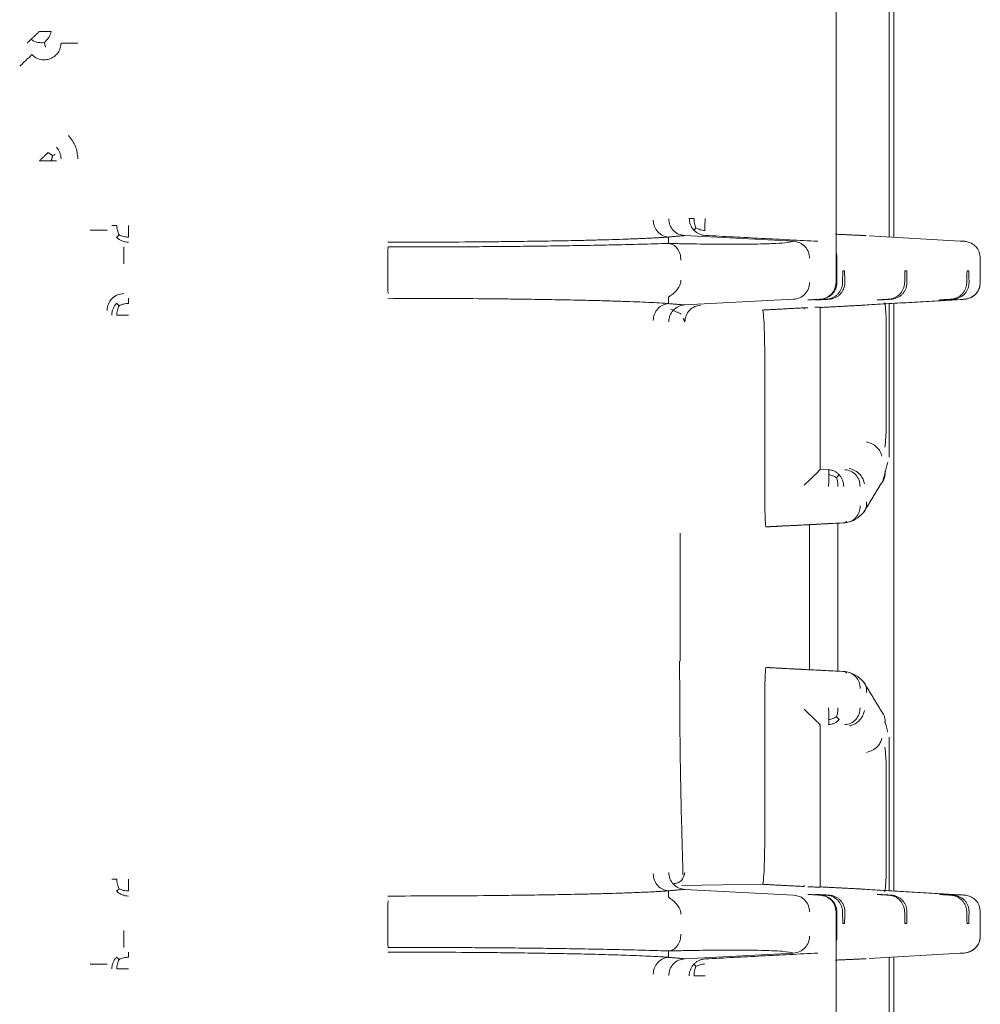
# Model space of a CAD drawing. Units: inches. Extents: x -33 to 74, y -50 to 68.
# Drawn here: x 44 to 46, y -25 to -23 of the extents above; entities that cross this region are included whole.
import ezdxf

# ---------------------------------------------------------------- set-up
doc = ezdxf.new("R2010")
doc.units = ezdxf.units.IN
doc.header["$MEASUREMENT"] = 0

msp = doc.modelspace()

# ---------------------------------------------------------------- linework, layer by layer
at = {"color": 7, "linetype": 'Continuous', "lineweight": 15}
for p, q in [((45.8453, -22.713), (45.8453, -23.3141)), ((45.9395, -23.2333), (45.9395, -22.7939)), ((45.9483, -23.2338), (45.9483, -22.7933)), ((45.5762, -23.2309), (45.7698, -23.2411)), ((45.904, -23.2312), (46.066, -23.2406)), ((45.847, -23.3141), (45.847, -23.271)), ((45.8605, -23.2934), (45.8573, -23.2934)), ((45.9709, -23.2934), (45.9678, -23.2934)), ((46.0813, -23.2934), (46.0782, -23.2934)), ((45.7697, -23.3441), (45.5762, -23.3542)), ((45.8083, -23.3452), (45.8114, -23.3452)), ((45.9187, -23.3452), (45.9219, -23.3452)), ((45.9395, -23.6247), (45.9395, -23.3519)), ((45.9483, -24.3958), (45.9483, -23.3514)), ((46.0292, -23.3452), (46.0323, -23.3452)), ((45.7187, -23.4629), (45.7187, -23.6987)), ((45.817, -23.6463), (45.817, -23.4592)), ((45.832, -23.647), (45.817, -23.6462)), ((45.7983, -24.0025), (45.7983, -23.7447)), ((45.8483, -24.0051), (45.8483, -23.742)), ((45.568, -23.7598), (45.568, -23.9873)), ((45.7207, -23.7486), (45.7239, -23.7486)), ((45.7207, -23.9986), (45.7239, -23.9986)), ((45.7187, -24.2843), (45.7187, -24.0484)), ((45.817, -24.1009), (45.817, -24.2879)), ((45.9395, -24.1224), (45.9395, -24.3953)), ((45.7147, -24.3837), (45.5711, -24.3858)), ((45.5762, -24.3929), (45.7697, -24.4031)), ((45.8114, -24.402), (45.8083, -24.402)), ((45.9219, -24.402), (45.9187, -24.402)), ((46.0323, -24.402), (46.0292, -24.402)), ((45.8453, -24.433), (45.8453, -25.0341)), ((45.847, -24.4761), (45.847, -24.433)), ((45.8573, -24.4537), (45.8605, -24.4537)), ((45.9678, -24.4537), (45.9709, -24.4537)), ((46.0782, -24.4537), (46.0813, -24.4537)), ((45.7698, -24.5061), (45.5762, -24.5162)), ((46.066, -24.5065), (45.904, -24.5159)), ((45.9395, -24.5139), (45.9395, -24.9533)), ((45.9483, -24.9538), (45.9483, -24.5133))]:
    msp.add_line(p, q, dxfattribs=at)
msp.add_arc((44.4374, -23.0945), 0.03, 0.017, 43.5358, dxfattribs=at)
for points, knots in [([(44.4139, -22.8823), (44.415, -22.8813), (44.4171, -22.8793), (44.4209, -22.8757), (44.4249, -22.8718), (44.4277, -22.8692), (44.4291, -22.8679)], [0, 0, 0, 0, 0.249981, 0.500005, 0.750015, 1, 1, 1, 1]), ([(44.45, -22.8679), (44.4486, -22.8679), (44.4457, -22.8679), (44.4405, -22.8679), (44.4349, -22.8679), (44.431, -22.8679), (44.4291, -22.8679)], [0, 0, 0, 0, 0.25, 0.499999, 0.749998, 1, 1, 1, 1]), ([(44.45, -22.8679), (44.4495, -22.8697), (44.4485, -22.8735), (44.4457, -22.879), (44.4419, -22.884), (44.4388, -22.8867), (44.4373, -22.888)], [0, 0, 0, 0, 0.240772, 0.484959, 0.740549, 1, 1, 1, 1]), ([(44.4074, -22.8885), (44.4075, -22.8884), (44.4077, -22.8882), (44.4091, -22.8869), (44.4111, -22.885), (44.413, -22.8832), (44.4139, -22.8823)], [0, 0, 0, 0, 0.249998, 0.5, 0.750003, 1, 1, 1, 1]), ([(44.4373, -22.888), (44.4353, -22.8881), (44.4313, -22.8883), (44.4251, -22.8874), (44.4191, -22.8854), (44.4157, -22.8833), (44.4139, -22.8823)], [0, 0, 0, 0, 0.249817, 0.499884, 0.749863, 1, 1, 1, 1]), ([(44.4674, -22.8886), (44.4671, -22.8916), (44.4666, -22.8975), (44.4625, -22.9056), (44.4565, -22.9123), (44.4487, -22.9168), (44.4399, -22.9189), (44.4309, -22.9183), (44.4224, -22.9152), (44.4179, -22.9112), (44.4157, -22.9093)], [0, 0, 0, 0, 0.124999, 0.2499952, 0.3749912, 0.4999961, 0.6249942, 0.749993, 0.8749922, 1, 1, 1, 1]), ([(44.4373, -22.888), (44.438, -22.89), (44.4391, -22.8931), (44.44, -22.8952), (44.4401, -22.8955), (44.4402, -22.8956)], [0, 0, 0, 0, 0.49926, 0.749626, 1, 1, 1, 1]), ([(44.4974, -22.8886), (44.4935, -22.8886), (44.4858, -22.8886), (44.476, -22.8886), (44.469, -22.8886), (44.4679, -22.8886), (44.4674, -22.8886)], [0, 0, 0, 0, 0.250002, 0.500002, 0.749999, 1, 1, 1, 1]), ([(44.3939, -22.9299), (44.3967, -22.9273), (44.4023, -22.9219), (44.4094, -22.9152), (44.4145, -22.9104), (44.4153, -22.9096), (44.4157, -22.9093)], [0, 0, 0, 0, 0.249996, 0.499994, 0.749997, 1, 1, 1, 1]), ([(44.4809, -23.0532), (44.4855, -23.0593), (44.4949, -23.0715), (44.4965, -23.0868), (44.4974, -23.0945)], [0, 0, 0, 0, 0.499992, 1, 1, 1, 1]), ([(44.4291, -23.0978), (44.4305, -23.0965), (44.4333, -23.0938), (44.4373, -23.09), (44.4411, -23.0864), (44.4432, -23.0844), (44.4443, -23.0834)], [0, 0, 0, 0, 0.250016, 0.500015, 0.75, 1, 1, 1, 1]), ([(44.4291, -23.0978), (44.431, -23.0978), (44.4349, -23.0978), (44.4405, -23.0978), (44.4457, -23.0978), (44.4486, -23.0978), (44.45, -23.0978)], [0, 0, 0, 0, 0.250002, 0.500001, 0.75, 1, 1, 1, 1]), ([(44.45, -23.0978), (44.4513, -23.0978), (44.454, -23.0978), (44.4567, -23.0978), (44.4586, -23.0978), (44.4589, -23.0978), (44.4591, -23.0978)], [0, 0, 0, 0, 0.249996, 0.499997, 0.75, 1, 1, 1, 1]), ([(44.4569, -23.0867), (44.4567, -23.0868), (44.4561, -23.0871), (44.4537, -23.088), (44.4525, -23.0885)], [0, 0, 0, 0, 0.499042, 1, 1, 1, 1]), ([(45.5477, -23.2334), (45.5441, -23.2328), (45.5369, -23.2316), (45.5278, -23.2247), (45.5217, -23.2148), (45.5207, -23.2072), (45.5202, -23.2035)], [0, 0, 0, 0, 0.246904, 0.498155, 0.750493, 1, 1, 1, 1]), ([(45.5762, -23.2309), (45.5725, -23.2303), (45.565, -23.229), (45.5556, -23.2221), (45.5492, -23.2123), (45.5483, -23.2048), (45.5478, -23.201)], [0, 0, 0, 0, 0.248272, 0.499999, 0.751707, 1, 1, 1, 1]), ([(45.5843, -23.2007), (45.5844, -23.2026), (45.5846, -23.2064), (45.5863, -23.2118), (45.5888, -23.217), (45.5913, -23.2199), (45.5925, -23.2213)], [0, 0, 0, 0, 0.250021, 0.500117, 0.750237, 1, 1, 1, 1]), ([(45.5843, -23.2007), (45.5844, -23.2007), (45.5848, -23.2007), (45.5866, -23.2007), (45.5893, -23.2007), (45.5917, -23.2007), (45.5929, -23.2007)], [0, 0, 0, 0, 0.25, 0.5, 0.75, 1, 1, 1, 1]), ([(45.5929, -23.2007), (45.593, -23.2036), (45.5932, -23.2095), (45.5953, -23.2147), (45.5963, -23.2172)], [0, 0, 0, 0, 0.4939984, 1, 1, 1, 1]), ([(45.6127, -23.2007), (45.6126, -23.2026), (45.6124, -23.2065), (45.6122, -23.2122), (45.6121, -23.2174), (45.612, -23.2203), (45.612, -23.2218)], [0, 0, 0, 0, 0.249994, 0.50001, 0.75001, 1, 1, 1, 1]), ([(44.5493, -23.221), (44.5487, -23.221), (44.5477, -23.221), (44.5407, -23.221), (44.5309, -23.221), (44.5231, -23.221), (44.5193, -23.221)], [0, 0, 0, 0, 0.250001, 0.5, 0.750001, 1, 1, 1, 1]), ([(44.5576, -23.2127), (44.5577, -23.2127), (44.558, -23.2127), (44.5599, -23.2127), (44.5627, -23.2127), (44.5653, -23.2127), (44.5666, -23.2127)], [0, 0, 0, 0, 0.2499993, 0.4999997, 0.7500001, 1, 1, 1, 1]), ([(44.5666, -23.2127), (44.5668, -23.2158), (44.5671, -23.2219), (44.5694, -23.2271), (44.5706, -23.2297)], [0, 0, 0, 0, 0.494153, 1, 1, 1, 1]), ([(44.5875, -23.2127), (44.5875, -23.2147), (44.5875, -23.2185), (44.5875, -23.2241), (44.5875, -23.2293), (44.5875, -23.2322), (44.5875, -23.2337)], [0, 0, 0, 0, 0.25004, 0.499997, 0.749996, 1, 1, 1, 1]), ([(45.5963, -23.2172), (45.5952, -23.2184), (45.593, -23.2206), (45.5927, -23.2211), (45.5925, -23.2213)], [0, 0, 0, 0, 0.500329, 1, 1, 1, 1]), ([(45.5925, -23.2213), (45.5939, -23.2227), (45.5968, -23.2253), (45.6018, -23.2281), (45.6072, -23.2301), (45.6108, -23.2304), (45.6127, -23.2306)], [0, 0, 0, 0, 0.257771, 0.513452, 0.758834, 1, 1, 1, 1]), ([(45.612, -23.2218), (45.6092, -23.2215), (45.6035, -23.2208), (45.5987, -23.2184), (45.5963, -23.2172)], [0, 0, 0, 0, 0.496083, 1, 1, 1, 1]), ([(44.5663, -23.2339), (44.5666, -23.2337), (44.567, -23.2333), (44.5694, -23.2309), (44.5706, -23.2297)], [0, 0, 0, 0, 0.49464, 1, 1, 1, 1]), ([(44.5875, -23.2427), (44.5856, -23.2426), (44.5817, -23.2424), (44.576, -23.2406), (44.5707, -23.2379), (44.5678, -23.2353), (44.5663, -23.2339)], [0, 0, 0, 0, 0.249999, 0.499992, 0.750022, 1, 1, 1, 1]), ([(44.5706, -23.2297), (44.5732, -23.2309), (44.5784, -23.2332), (44.5845, -23.2335), (44.5875, -23.2337)], [0, 0, 0, 0, 0.500367, 1, 1, 1, 1]), ([(45.0483, -23.2427), (45.0757, -23.2427), (45.1334, -23.2426), (45.2024, -23.2422), (45.2551, -23.2416), (45.296, -23.2411), (45.3403, -23.2405), (45.3813, -23.2397), (45.4148, -23.2389), (45.4417, -23.2382), (45.468, -23.2374), (45.4941, -23.2364), (45.5139, -23.2355), (45.5273, -23.2348), (45.5353, -23.2343), (45.5434, -23.2339), (45.5464, -23.2335), (45.5477, -23.2334)], [0, 0, 0, 0, 0.125302, 0.263781, 0.323316, 0.383, 0.470324, 0.557366, 0.616301, 0.674871, 0.733385, 0.803668, 0.880191, 0.912898, 0.939763, 0.973629, 1, 1, 1, 1]), ([(44.5793, -23.281), (44.5793, -23.2771), (44.5793, -23.2694), (44.5793, -23.2595), (44.5793, -23.2527), (44.5793, -23.2516), (44.5793, -23.251)], [0, 0, 0, 0, 0.250581, 0.502998, 0.753655, 1, 1, 1, 1]), ([(45.0491, -23.251), (45.049, -23.2516), (45.0488, -23.2527), (45.0485, -23.2596), (45.0484, -23.2695), (45.0483, -23.2772), (45.0483, -23.281)], [0, 0, 0, 0, 0.248234, 0.499972, 0.751741, 1, 1, 1, 1]), ([(45.5474, -23.2448), (45.5311, -23.2453), (45.5018, -23.2462), (45.4581, -23.2472), (45.4163, -23.2481), (45.3736, -23.2488), (45.3279, -23.2495), (45.2839, -23.25), (45.2399, -23.2504), (45.1859, -23.2508), (45.1218, -23.251), (45.0731, -23.251), (45.0491, -23.251)], [0, 0, 0, 0, 0.129135, 0.231134, 0.307173, 0.408362, 0.500141, 0.580992, 0.661133, 0.744914, 0.874482, 1, 1, 1, 1]), ([(45.7698, -23.2411), (45.7669, -23.2419), (45.7611, -23.2434), (45.7394, -23.245), (45.7028, -23.2462), (45.6533, -23.2465), (45.601, -23.2459), (45.5723, -23.2454), (45.5585, -23.2451), (45.5528, -23.245), (45.5491, -23.2449), (45.5474, -23.2448)], [0, 0, 0, 0, 0.16669, 0.333887, 0.500048, 0.750037, 0.889753, 0.954299, 0.978714, 0.990106, 1, 1, 1, 1]), ([(45.5474, -23.2448), (45.5503, -23.2454), (45.5561, -23.2466), (45.5635, -23.2534), (45.5686, -23.2633), (45.5692, -23.271), (45.5695, -23.2748)], [0, 0, 0, 0, 0.249264, 0.501415, 0.752767, 1, 1, 1, 1]), ([(45.7698, -23.2411), (45.7735, -23.2418), (45.7811, -23.2431), (45.7905, -23.25), (45.7969, -23.2598), (45.7978, -23.2673), (45.7982, -23.271)], [0, 0, 0, 0, 0.251396, 0.504782, 0.753003, 1, 1, 1, 1]), ([(46.072, -23.241), (46.072, -23.241), (46.0716, -23.2409), (46.0686, -23.2408), (46.066, -23.2406)], [0, 0, 0, 0, 0.117706, 1, 1, 1, 1]), ([(46.1018, -23.271), (46.1013, -23.2672), (46.1005, -23.2596), (46.0943, -23.2503), (46.0865, -23.2445), (46.0797, -23.242), (46.0755, -23.2412), (46.0731, -23.241), (46.0723, -23.241), (46.072, -23.241)], [0, 0, 0, 0, 0.231917, 0.4513, 0.651196, 0.81976, 0.891555, 0.957607, 1, 1, 1, 1]), ([(45.847, -23.271), (45.8469, -23.2692), (45.8468, -23.2659), (45.8457, -23.2629), (45.8453, -23.2615)], [0, 0, 0, 0, 0.560868, 1, 1, 1, 1]), ([(45.0483, -23.3041), (45.0483, -23.308), (45.0484, -23.3158), (45.0485, -23.3257), (45.0488, -23.3325), (45.049, -23.3336), (45.0491, -23.3341)], [0, 0, 0, 0, 0.251152, 0.5043, 0.752104, 1, 1, 1, 1]), ([(45.5695, -23.3103), (45.5694, -23.3123), (45.569, -23.3162), (45.567, -23.3204), (45.5635, -23.3262), (45.5599, -23.3305), (45.5559, -23.334), (45.5534, -23.3362), (45.5504, -23.3383), (45.5479, -23.3399), (45.5476, -23.3402), (45.5474, -23.3403)], [0, 0, 0, 0, 0.121284, 0.245847, 0.295216, 0.548106, 0.598156, 0.660256, 0.782113, 0.892267, 1, 1, 1, 1]), ([(45.7982, -23.3141), (45.7978, -23.3179), (45.7969, -23.3255), (45.7904, -23.3352), (45.781, -23.3422), (45.7735, -23.3435), (45.7697, -23.3441)], [0, 0, 0, 0, 0.249377, 0.500002, 0.750628, 1, 1, 1, 1]), ([(45.8453, -23.3141), (45.8449, -23.3179), (45.844, -23.3255), (45.8375, -23.3352), (45.8282, -23.3422), (45.8207, -23.3435), (45.8169, -23.3441)], [0, 0, 0, 0, 0.249367, 0.499985, 0.750613, 1, 1, 1, 1]), ([(45.8176, -23.3441), (45.8212, -23.3435), (45.8284, -23.3425), (45.8365, -23.3371), (45.8418, -23.3311), (45.8448, -23.3258), (45.8466, -23.32), (45.8469, -23.3161), (45.847, -23.3141)], [0, 0, 0, 0, 0.250562, 0.501544, 0.633677, 0.762511, 0.881607, 1, 1, 1, 1]), ([(45.8285, -23.3441), (45.8305, -23.3439), (45.8342, -23.3434), (45.8396, -23.3414), (45.8444, -23.3385), (45.8486, -23.3349), (45.852, -23.3305), (45.8547, -23.3255), (45.8565, -23.3199), (45.8568, -23.3161), (45.8569, -23.3141)], [0, 0, 0, 0, 0.135408, 0.263165, 0.384308, 0.500018, 0.616961, 0.738512, 0.865862, 1, 1, 1, 1]), ([(45.8609, -23.3141), (45.8608, -23.3161), (45.8607, -23.3199), (45.859, -23.3255), (45.8565, -23.3305), (45.853, -23.3349), (45.8489, -23.3385), (45.844, -23.3414), (45.8384, -23.3434), (45.8345, -23.3439), (45.8325, -23.3441)], [0, 0, 0, 0, 0.135259, 0.262966, 0.384141, 0.500045, 0.616798, 0.738296, 0.865692, 1, 1, 1, 1]), ([(45.9389, -23.3441), (45.9409, -23.3439), (45.9446, -23.3434), (45.95, -23.3414), (45.9548, -23.3385), (45.959, -23.3349), (45.9624, -23.3305), (45.9651, -23.3255), (45.9669, -23.3199), (45.9672, -23.3161), (45.9673, -23.3141)], [0, 0, 0, 0, 0.135406, 0.263165, 0.384308, 0.500017, 0.61696, 0.738511, 0.865862, 1, 1, 1, 1]), ([(45.9713, -23.3141), (45.9713, -23.3161), (45.9711, -23.3199), (45.9695, -23.3255), (45.9669, -23.3305), (45.9635, -23.3349), (45.9593, -23.3385), (45.9544, -23.3414), (45.9488, -23.3434), (45.9449, -23.3439), (45.9429, -23.3441)], [0, 0, 0, 0, 0.13526, 0.262967, 0.384141, 0.500045, 0.616798, 0.738297, 0.865691, 1, 1, 1, 1]), ([(46.0494, -23.3441), (46.0513, -23.3439), (46.0551, -23.3434), (46.0605, -23.3414), (46.0653, -23.3385), (46.0694, -23.3349), (46.0729, -23.3305), (46.0755, -23.3255), (46.0773, -23.3199), (46.0776, -23.3161), (46.0778, -23.3141)], [0, 0, 0, 0, 0.135408, 0.263165, 0.384308, 0.500018, 0.61696, 0.738511, 0.865862, 1, 1, 1, 1]), ([(46.0818, -23.3141), (46.0817, -23.3161), (46.0816, -23.3199), (46.0799, -23.3255), (46.0773, -23.3305), (46.0739, -23.3349), (46.0697, -23.3385), (46.0648, -23.3414), (46.0593, -23.3434), (46.0554, -23.3439), (46.0534, -23.3441)], [0, 0, 0, 0, 0.135381, 0.263148, 0.384284, 0.50004, 0.61679, 0.738288, 0.865686, 1, 1, 1, 1]), ([(46.0661, -23.3445), (46.0673, -23.3445), (46.069, -23.3444), (46.0755, -23.3439), (46.0819, -23.3424), (46.089, -23.3389), (46.0958, -23.3328), (46.1008, -23.3242), (46.1014, -23.3175), (46.1018, -23.3141)], [0, 0, 0, 0, 0.206786, 0.302829, 0.412826, 0.54213, 0.686347, 0.840155, 1, 1, 1, 1]), ([(46.0733, -23.3441), (46.077, -23.3435), (46.0846, -23.3422), (46.0939, -23.3352), (46.1004, -23.3255), (46.1012, -23.3179), (46.1017, -23.3141)], [0, 0, 0, 0, 0.25, 0.499989, 0.750004, 1, 1, 1, 1]), ([(44.5793, -23.3341), (44.5753, -23.3346), (44.5675, -23.3355), (44.5576, -23.3424), (44.5506, -23.3523), (44.5497, -23.3602), (44.5493, -23.3641)], [0, 0, 0, 0, 0.249993, 0.499991, 0.749985, 1, 1, 1, 1]), ([(44.5875, -23.3424), (44.5875, -23.3426), (44.5875, -23.3429), (44.5875, -23.3448), (44.5875, -23.3476), (44.5875, -23.3502), (44.5875, -23.3515)], [0, 0, 0, 0, 0.249999, 0.500005, 0.750023, 1, 1, 1, 1]), ([(45.0483, -23.3424), (45.0752, -23.3425), (45.1297, -23.3425), (45.1964, -23.3429), (45.2482, -23.3434), (45.2899, -23.3439), (45.334, -23.3446), (45.3764, -23.3454), (45.4131, -23.3462), (45.4448, -23.3471), (45.481, -23.3482), (45.5124, -23.3495), (45.5324, -23.3507), (45.5437, -23.3513), (45.5464, -23.3516), (45.5477, -23.3518)], [0, 0, 0, 0, 0.122688, 0.249483, 0.311954, 0.374609, 0.459053, 0.543224, 0.612633, 0.68165, 0.750787, 0.875397, 0.945202, 0.973265, 1, 1, 1, 1]), ([(46.0733, -23.3441), (46.0732, -23.3441), (46.073, -23.3441), (46.0683, -23.3444), (46.066, -23.3446)], [0, 0, 0, 0, 0.499996, 1, 1, 1, 1]), ([(44.5576, -23.3724), (44.5577, -23.3705), (44.5579, -23.3665), (44.5597, -23.3609), (44.5624, -23.3556), (44.565, -23.3527), (44.5663, -23.3512)], [0, 0, 0, 0, 0.250026, 0.500021, 0.74999, 1, 1, 1, 1]), ([(44.5663, -23.3512), (44.5666, -23.3514), (44.567, -23.3519), (44.5694, -23.3543), (44.5706, -23.3555)], [0, 0, 0, 0, 0.49464, 1, 1, 1, 1]), ([(44.5706, -23.3555), (44.5694, -23.3581), (44.5671, -23.3633), (44.5668, -23.3694), (44.5666, -23.3724)], [0, 0, 0, 0, 0.5003593, 1, 1, 1, 1]), ([(44.5875, -23.3515), (44.5845, -23.3517), (44.5784, -23.352), (44.5732, -23.3543), (44.5706, -23.3555)], [0, 0, 0, 0, 0.4941547, 1, 1, 1, 1]), ([(45.5202, -23.3817), (45.5207, -23.3779), (45.5217, -23.3703), (45.5278, -23.3605), (45.5369, -23.3535), (45.5441, -23.3524), (45.5477, -23.3518)], [0, 0, 0, 0, 0.249508, 0.501827, 0.753095, 1, 1, 1, 1]), ([(45.5478, -23.3841), (45.5483, -23.3804), (45.5492, -23.3728), (45.5556, -23.363), (45.565, -23.3561), (45.5725, -23.3548), (45.5762, -23.3542)], [0, 0, 0, 0, 0.248295, 0.500005, 0.75172, 1, 1, 1, 1]), ([(45.6048, -23.3545), (45.6011, -23.3551), (45.5936, -23.3564), (45.5842, -23.3633), (45.5778, -23.3731), (45.5769, -23.3807), (45.5764, -23.3844)], [0, 0, 0, 0, 0.248315, 0.500044, 0.751731, 1, 1, 1, 1]), ([(45.817, -23.3581), (45.817, -23.3646), (45.817, -23.3777), (45.817, -23.4027), (45.817, -23.4302), (45.817, -23.4496), (45.817, -23.4592)], [0, 0, 0, 0, 0.249753, 0.499767, 0.750308, 1, 1, 1, 1]), ([(45.904, -23.3539), (45.8992, -23.3542), (45.8894, -23.3548), (45.8907, -23.3548), (45.8913, -23.3548)], [0, 0, 0, 0, 0.500048, 1, 1, 1, 1]), ([(45.9321, -23.3498), (45.9327, -23.3553), (45.9341, -23.3662), (45.9343, -23.378), (45.9343, -23.3838)], [0, 0, 0, 0, 0.500208, 1, 1, 1, 1]), ([(44.5875, -23.3724), (44.5856, -23.3724), (44.5818, -23.3724), (44.5762, -23.3724), (44.571, -23.3724), (44.5681, -23.3724), (44.5666, -23.3724)], [0, 0, 0, 0, 0.249997, 0.499998, 0.749998, 1, 1, 1, 1]), ([(45.7146, -23.3632), (45.7149, -23.3636), (45.7155, -23.3645), (45.7165, -23.3728), (45.7176, -23.391), (45.7185, -23.4236), (45.7186, -23.4497), (45.7187, -23.4629)], [0, 0, 0, 0, 0.135327, 0.264038, 0.500681, 0.748363, 1, 1, 1, 1]), ([(45.9343, -23.573), (45.9343, -23.5786), (45.9341, -23.5904), (45.9328, -23.6014), (45.9321, -23.6071)], [0, 0, 0, 0, 0.4812099, 1, 1, 1, 1]), ([(45.9267, -23.6228), (45.9258, -23.6199), (45.9241, -23.6142), (45.9178, -23.6065), (45.9094, -23.6005), (45.9029, -23.5987), (45.8997, -23.5977)], [0, 0, 0, 0, 0.248549, 0.499997, 0.751432, 1, 1, 1, 1]), ([(45.817, -23.6463), (45.8168, -23.6465), (45.8165, -23.647), (45.8136, -23.6503), (45.8075, -23.6564), (45.7984, -23.6653), (45.7919, -23.6716), (45.7886, -23.6747)], [0, 0, 0, 0, 0.12109, 0.250796, 0.499088, 0.749654, 1, 1, 1, 1]), ([(45.8327, -23.656), (45.8326, -23.6547), (45.8326, -23.6521), (45.8325, -23.6493), (45.8323, -23.6474), (45.8321, -23.6472), (45.832, -23.647)], [0, 0, 0, 0, 0.250011, 0.500013, 0.750007, 1, 1, 1, 1]), ([(45.832, -23.647), (45.8338, -23.6472), (45.8374, -23.6476), (45.8425, -23.6496), (45.8472, -23.6524), (45.8499, -23.655), (45.8512, -23.6563)], [0, 0, 0, 0, 0.250003, 0.499994, 0.75, 1, 1, 1, 1]), ([(45.832, -23.677), (45.8321, -23.675), (45.8323, -23.6712), (45.8325, -23.6656), (45.8326, -23.6604), (45.8326, -23.6574), (45.8327, -23.656)], [0, 0, 0, 0, 0.250009, 0.500035, 0.75001, 1, 1, 1, 1]), ([(45.8461, -23.661), (45.844, -23.6598), (45.8398, -23.6575), (45.835, -23.6565), (45.8327, -23.656)], [0, 0, 0, 0, 0.50508, 1, 1, 1, 1]), ([(45.8512, -23.6563), (45.8506, -23.6568), (45.8495, -23.6577), (45.8472, -23.6599), (45.8461, -23.661)], [0, 0, 0, 0, 0.500462, 1, 1, 1, 1]), ([(45.859, -23.677), (45.8589, -23.6751), (45.8587, -23.6713), (45.8571, -23.6658), (45.8547, -23.6607), (45.8523, -23.6578), (45.8512, -23.6563)], [0, 0, 0, 0, 0.250017, 0.500001, 0.750011, 1, 1, 1, 1]), ([(45.8612, -23.647), (45.8648, -23.6476), (45.872, -23.6489), (45.8808, -23.6559), (45.887, -23.6656), (45.8878, -23.6732), (45.8882, -23.677)], [0, 0, 0, 0, 0.249992, 0.499986, 0.749993, 1, 1, 1, 1]), ([(45.8687, -23.6449), (45.8724, -23.646), (45.8798, -23.6481), (45.8884, -23.6554), (45.8938, -23.6638), (45.895, -23.6696), (45.8957, -23.6724)], [0, 0, 0, 0, 0.278354, 0.559755, 0.781325, 1, 1, 1, 1]), ([(45.9287, -23.6664), (45.9289, -23.6661), (45.9303, -23.6644), (45.9317, -23.6608), (45.9327, -23.6557), (45.9323, -23.6522), (45.9321, -23.6504)], [0, 0, 0, 0, 0.074953, 0.386672, 0.696115, 1, 1, 1, 1]), ([(45.8461, -23.661), (45.8469, -23.6635), (45.8485, -23.6684), (45.8486, -23.6741), (45.8487, -23.677)], [0, 0, 0, 0, 0.4975631, 1, 1, 1, 1]), ([(45.7187, -23.6987), (45.7187, -23.7049), (45.7188, -23.7174), (45.7192, -23.7311), (45.7196, -23.7397), (45.72, -23.7447), (45.7203, -23.7479), (45.7206, -23.7484), (45.7207, -23.7486)], [0, 0, 0, 0, 0.235023, 0.479363, 0.605747, 0.734634, 0.866036, 1, 1, 1, 1]), ([(45.8614, -23.7414), (45.8648, -23.7408), (45.872, -23.7396), (45.8811, -23.7326), (45.8872, -23.7227), (45.888, -23.7151), (45.8883, -23.7114)], [0, 0, 0, 0, 0.240746, 0.499991, 0.759259, 1, 1, 1, 1]), ([(45.8995, -23.704), (45.8997, -23.7059), (45.8999, -23.7096), (45.8987, -23.715), (45.8968, -23.7197), (45.8948, -23.7221), (45.894, -23.7231)], [0, 0, 0, 0, 0.264226, 0.5330147, 0.8037099, 1, 1, 1, 1]), ([(45.8643, -23.7406), (45.8697, -23.7393), (45.8806, -23.7367), (45.8896, -23.7277), (45.8941, -23.7232)], [0, 0, 0, 0, 0.501153, 1, 1, 1, 1]), ([(45.5732, -24.3669), (45.5729, -24.3547), (45.5721, -24.3279), (45.5704, -24.2663), (45.5687, -24.1866), (45.5674, -24.0914), (45.5673, -24.0225), (45.5672, -23.9873)], [0, 0, 0, 0, 0.16234, 0.355496, 0.559802, 0.775176, 1, 1, 1, 1]), ([(45.7187, -24.0484), (45.7187, -24.0422), (45.7188, -24.0297), (45.7192, -24.016), (45.7196, -24.0074), (45.7199, -24.0025), (45.7203, -23.9992), (45.7206, -23.9988), (45.7207, -23.9986)], [0, 0, 0, 0, 0.235013, 0.479341, 0.606807, 0.734624, 0.867039, 1, 1, 1, 1]), ([(45.8614, -24.0058), (45.8649, -24.0064), (45.8721, -24.0077), (45.8811, -24.0146), (45.8871, -24.0244), (45.8879, -24.032), (45.8883, -24.0357)], [0, 0, 0, 0, 0.248284, 0.49998, 0.7517, 1, 1, 1, 1]), ([(45.8941, -24.024), (45.8896, -24.0195), (45.8806, -24.0105), (45.8697, -24.0078), (45.8643, -24.0065)], [0, 0, 0, 0, 0.49885, 1, 1, 1, 1]), ([(45.894, -24.024), (45.8948, -24.025), (45.8968, -24.0275), (45.8987, -24.0321), (45.8999, -24.0375), (45.8997, -24.0413), (45.8995, -24.0431)], [0, 0, 0, 0, 0.196313, 0.467, 0.735781, 1, 1, 1, 1]), ([(45.7886, -24.0724), (45.7919, -24.0756), (45.7984, -24.0819), (45.8075, -24.0907), (45.8136, -24.0969), (45.8165, -24.1001), (45.8168, -24.1006), (45.817, -24.1009)], [0, 0, 0, 0, 0.250337, 0.500909, 0.749205, 0.878638, 1, 1, 1, 1]), ([(45.8327, -24.0912), (45.8326, -24.0897), (45.8326, -24.0868), (45.8325, -24.0816), (45.8323, -24.076), (45.8321, -24.0721), (45.832, -24.0702)], [0, 0, 0, 0, 0.250002, 0.49999, 0.750029, 1, 1, 1, 1]), ([(45.8487, -24.0702), (45.8486, -24.073), (45.8485, -24.0787), (45.8469, -24.0836), (45.8461, -24.0861)], [0, 0, 0, 0, 0.499656, 1, 1, 1, 1]), ([(45.8612, -24.1001), (45.8648, -24.0995), (45.872, -24.0983), (45.8808, -24.0912), (45.887, -24.0816), (45.8878, -24.074), (45.8882, -24.0702)], [0, 0, 0, 0, 0.249998, 0.499999, 0.750012, 1, 1, 1, 1]), ([(45.8957, -24.0748), (45.8948, -24.0784), (45.893, -24.0856), (45.8859, -24.0943), (45.8775, -24.1), (45.8716, -24.1015), (45.8687, -24.1022)], [0, 0, 0, 0, 0.27834, 0.559756, 0.781315, 1, 1, 1, 1]), ([(45.8512, -24.0908), (45.8499, -24.0921), (45.8472, -24.0947), (45.8425, -24.0975), (45.8374, -24.0995), (45.8338, -24.0999), (45.832, -24.1001)], [0, 0, 0, 0, 0.25, 0.500006, 0.749997, 1, 1, 1, 1]), ([(45.832, -24.1001), (45.8321, -24.1), (45.8323, -24.0997), (45.8325, -24.0978), (45.8326, -24.0951), (45.8326, -24.0925), (45.8327, -24.0912)], [0, 0, 0, 0, 0.249993, 0.499987, 0.749989, 1, 1, 1, 1]), ([(45.8461, -24.0861), (45.844, -24.0873), (45.8399, -24.0896), (45.8351, -24.0907), (45.8327, -24.0912)], [0, 0, 0, 0, 0.499288, 1, 1, 1, 1]), ([(45.8461, -24.0861), (45.8472, -24.0872), (45.8495, -24.0895), (45.8506, -24.0904), (45.8512, -24.0908)], [0, 0, 0, 0, 0.500028, 1, 1, 1, 1]), ([(45.9321, -24.0967), (45.9323, -24.095), (45.9327, -24.0914), (45.9317, -24.0864), (45.9303, -24.0827), (45.9289, -24.0811), (45.9287, -24.0807)], [0, 0, 0, 0, 0.303888, 0.613288, 0.92501, 1, 1, 1, 1]), ([(45.8997, -24.1494), (45.9033, -24.1483), (45.9105, -24.1462), (45.9189, -24.1395), (45.9245, -24.1319), (45.9259, -24.1269), (45.9267, -24.1243)], [0, 0, 0, 0, 0.278429, 0.559791, 0.78125, 1, 1, 1, 1]), ([(45.9321, -24.1401), (45.9328, -24.1458), (45.9341, -24.1567), (45.9343, -24.1685), (45.9343, -24.1742)], [0, 0, 0, 0, 0.520123, 1, 1, 1, 1]), ([(45.7146, -24.3839), (45.7149, -24.3835), (45.7155, -24.3827), (45.7165, -24.3745), (45.7176, -24.3562), (45.7185, -24.3236), (45.7186, -24.2975), (45.7187, -24.2843)], [0, 0, 0, 0, 0.132132, 0.264061, 0.500694, 0.748371, 1, 1, 1, 1]), ([(45.817, -24.2879), (45.817, -24.2976), (45.817, -24.3169), (45.817, -24.3444), (45.817, -24.3694), (45.817, -24.3825), (45.817, -24.3891)], [0, 0, 0, 0, 0.249701, 0.500242, 0.750247, 1, 1, 1, 1]), ([(44.5576, -24.3747), (44.5577, -24.3747), (44.558, -24.3747), (44.5599, -24.3747), (44.5627, -24.3747), (44.5653, -24.3747), (44.5666, -24.3747)], [0, 0, 0, 0, 0.2499993, 0.4999997, 0.7500001, 1, 1, 1, 1]), ([(44.5666, -24.3747), (44.5668, -24.3777), (44.5671, -24.3838), (44.5694, -24.3891), (44.5706, -24.3917)], [0, 0, 0, 0, 0.494153, 1, 1, 1, 1]), ([(44.5875, -24.3747), (44.5875, -24.3767), (44.5875, -24.3805), (44.5875, -24.3861), (44.5875, -24.3913), (44.5875, -24.3942), (44.5875, -24.3957)], [0, 0, 0, 0, 0.25004, 0.499997, 0.749996, 1, 1, 1, 1]), ([(45.5477, -24.3954), (45.5441, -24.3948), (45.5369, -24.3936), (45.5278, -24.3867), (45.5217, -24.3768), (45.5207, -24.3692), (45.5202, -24.3654)], [0, 0, 0, 0, 0.246904, 0.498155, 0.750493, 1, 1, 1, 1]), ([(45.5762, -24.3929), (45.5725, -24.3923), (45.565, -24.391), (45.5556, -24.3841), (45.5492, -24.3743), (45.5483, -24.3668), (45.5478, -24.363)], [0, 0, 0, 0, 0.248272, 0.499999, 0.751707, 1, 1, 1, 1]), ([(45.5764, -24.3627), (45.5744, -24.371), (45.5721, -24.3804), (45.5589, -24.3824), (45.5574, -24.3826)], [0, 0, 0, 0, 0.883961, 1, 1, 1, 1]), ([(45.9343, -24.3633), (45.9343, -24.3692), (45.9341, -24.381), (45.9327, -24.3919), (45.9321, -24.3973)], [0, 0, 0, 0, 0.499776, 1, 1, 1, 1]), ([(44.5663, -24.3959), (44.5666, -24.3957), (44.567, -24.3953), (44.5694, -24.3929), (44.5706, -24.3917)], [0, 0, 0, 0, 0.49464, 1, 1, 1, 1]), ([(44.5706, -24.3917), (44.5732, -24.3928), (44.5784, -24.3951), (44.5845, -24.3955), (44.5875, -24.3957)], [0, 0, 0, 0, 0.500367, 1, 1, 1, 1]), ([(45.7952, -24.3881), (45.7998, -24.3883), (45.8114, -24.3889), (45.8149, -24.389), (45.817, -24.3891)], [0, 0, 0, 0, 0.401437, 1, 1, 1, 1]), ([(45.8913, -24.3923), (45.8907, -24.3924), (45.8894, -24.3924), (45.8992, -24.3929), (45.904, -24.3932)], [0, 0, 0, 0, 0.4999524, 1, 1, 1, 1]), ([(44.5875, -24.4047), (44.5856, -24.4046), (44.5817, -24.4044), (44.576, -24.4026), (44.5707, -24.3999), (44.5678, -24.3972), (44.5663, -24.3959)], [0, 0, 0, 0, 0.249999, 0.499992, 0.750022, 1, 1, 1, 1]), ([(45.0483, -24.4047), (45.0757, -24.4047), (45.1334, -24.4046), (45.2024, -24.4042), (45.2551, -24.4036), (45.296, -24.4031), (45.3403, -24.4025), (45.3813, -24.4017), (45.4148, -24.4009), (45.4417, -24.4002), (45.468, -24.3993), (45.4941, -24.3984), (45.5139, -24.3975), (45.5273, -24.3968), (45.5353, -24.3963), (45.5434, -24.3959), (45.5464, -24.3955), (45.5477, -24.3954)], [0, 0, 0, 0, 0.125302, 0.263781, 0.323316, 0.383, 0.470324, 0.557366, 0.616301, 0.67487, 0.733385, 0.803668, 0.880191, 0.912898, 0.939763, 0.973629, 1, 1, 1, 1]), ([(45.5474, -24.4068), (45.5475, -24.4069), (45.5477, -24.4071), (45.549, -24.4079), (45.551, -24.4092), (45.5543, -24.4116), (45.5601, -24.4167), (45.5654, -24.4234), (45.5689, -24.431), (45.5693, -24.4349), (45.5695, -24.4368)], [0, 0, 0, 0, 0.09889, 0.157235, 0.224588, 0.344887, 0.476406, 0.753057, 0.878106, 1, 1, 1, 1]), ([(45.7697, -24.4031), (45.7735, -24.4037), (45.781, -24.4049), (45.7904, -24.4119), (45.7969, -24.4216), (45.7978, -24.4292), (45.7982, -24.433)], [0, 0, 0, 0, 0.249369, 0.499996, 0.750646, 1, 1, 1, 1]), ([(45.8453, -24.433), (45.8449, -24.4292), (45.844, -24.4216), (45.8375, -24.4119), (45.8282, -24.4049), (45.8207, -24.4037), (45.8169, -24.4031)], [0, 0, 0, 0, 0.249367, 0.499985, 0.750613, 1, 1, 1, 1]), ([(45.847, -24.433), (45.8469, -24.4311), (45.8466, -24.4271), (45.8447, -24.4213), (45.8417, -24.4159), (45.8364, -24.4099), (45.8283, -24.4047), (45.8212, -24.4036), (45.8176, -24.4031)], [0, 0, 0, 0, 0.118025, 0.238734, 0.368556, 0.50325, 0.750259, 1, 1, 1, 1]), ([(45.8285, -24.4031), (45.8321, -24.4036), (45.8375, -24.4045), (45.8441, -24.4084), (45.8484, -24.4121), (45.852, -24.4166), (45.8546, -24.4216), (45.8565, -24.4272), (45.8568, -24.431), (45.8569, -24.433)], [0, 0, 0, 0, 0.248324, 0.373677, 0.499438, 0.614892, 0.735587, 0.8642, 1, 1, 1, 1]), ([(45.8325, -24.4031), (45.8345, -24.4033), (45.8384, -24.4037), (45.844, -24.4057), (45.8489, -24.4086), (45.8531, -24.4123), (45.8565, -24.4166), (45.859, -24.4217), (45.8607, -24.4272), (45.8608, -24.4311), (45.8609, -24.433)], [0, 0, 0, 0, 0.135258, 0.262973, 0.38417, 0.500041, 0.616814, 0.738324, 0.865713, 1, 1, 1, 1]), ([(45.9389, -24.4031), (45.9425, -24.4036), (45.9479, -24.4045), (45.9546, -24.4084), (45.9589, -24.4121), (45.9624, -24.4166), (45.965, -24.4216), (45.9669, -24.4272), (45.9672, -24.431), (45.9673, -24.433)], [0, 0, 0, 0, 0.248324, 0.373677, 0.499438, 0.614892, 0.735586, 0.8642, 1, 1, 1, 1]), ([(45.9429, -24.4031), (45.945, -24.4033), (45.9489, -24.4037), (45.9544, -24.4057), (45.9593, -24.4086), (45.9635, -24.4123), (45.9669, -24.4166), (45.9695, -24.4217), (45.9711, -24.4272), (45.9713, -24.4311), (45.9713, -24.433)], [0, 0, 0, 0, 0.135257, 0.262973, 0.38417, 0.500041, 0.616814, 0.738324, 0.865713, 1, 1, 1, 1]), ([(46.0494, -24.4031), (46.053, -24.4036), (46.0583, -24.4045), (46.065, -24.4084), (46.0693, -24.4121), (46.0728, -24.4166), (46.0755, -24.4216), (46.0773, -24.4272), (46.0776, -24.431), (46.0778, -24.433)], [0, 0, 0, 0, 0.248324, 0.373678, 0.499439, 0.614893, 0.735588, 0.8642, 1, 1, 1, 1]), ([(46.0534, -24.4031), (46.0554, -24.4033), (46.0592, -24.4037), (46.0648, -24.4057), (46.0697, -24.4086), (46.0739, -24.4123), (46.0774, -24.4166), (46.0799, -24.4217), (46.0816, -24.4272), (46.0817, -24.4311), (46.0818, -24.433)], [0, 0, 0, 0, 0.134144, 0.26148, 0.383022, 0.500012, 0.617152, 0.738767, 0.866031, 1, 1, 1, 1]), ([(46.066, -24.4026), (46.0686, -24.4027), (46.0716, -24.4029), (46.072, -24.403), (46.072, -24.403)], [0, 0, 0, 0, 0.882294, 1, 1, 1, 1]), ([(46.1018, -24.433), (46.1013, -24.4292), (46.1005, -24.4216), (46.0943, -24.4123), (46.0865, -24.4065), (46.0797, -24.404), (46.0755, -24.4032), (46.0731, -24.403), (46.0723, -24.403), (46.072, -24.403)], [0, 0, 0, 0, 0.231917, 0.4513, 0.651196, 0.81976, 0.891555, 0.957607, 1, 1, 1, 1]), ([(45.0491, -24.413), (45.049, -24.4135), (45.0488, -24.4146), (45.0485, -24.4215), (45.0484, -24.4314), (45.0483, -24.4391), (45.0483, -24.443)], [0, 0, 0, 0, 0.247896, 0.4957, 0.748848, 1, 1, 1, 1]), ([(44.5793, -24.4961), (44.5793, -24.4956), (44.5793, -24.4945), (44.5793, -24.4876), (44.5793, -24.4778), (44.5793, -24.47), (44.5793, -24.4661)], [0, 0, 0, 0, 0.246345, 0.497002, 0.749419, 1, 1, 1, 1]), ([(45.0483, -24.4661), (45.0483, -24.47), (45.0484, -24.4777), (45.0485, -24.4876), (45.0488, -24.4945), (45.049, -24.4956), (45.0491, -24.4961)], [0, 0, 0, 0, 0.248259, 0.500028, 0.751766, 1, 1, 1, 1]), ([(45.5474, -24.5023), (45.5503, -24.5017), (45.5561, -24.5006), (45.5635, -24.4937), (45.5686, -24.4838), (45.5692, -24.4761), (45.5695, -24.4723)], [0, 0, 0, 0, 0.249263, 0.501413, 0.752742, 1, 1, 1, 1]), ([(45.7982, -24.4761), (45.7978, -24.4799), (45.7969, -24.4874), (45.7905, -24.4971), (45.7811, -24.5041), (45.7735, -24.5054), (45.7698, -24.5061)], [0, 0, 0, 0, 0.246997, 0.495218, 0.748604, 1, 1, 1, 1]), ([(45.8453, -24.4856), (45.8457, -24.4843), (45.8468, -24.4812), (45.8469, -24.4779), (45.847, -24.4761)], [0, 0, 0, 0, 0.438217, 1, 1, 1, 1]), ([(46.0661, -24.5065), (46.0673, -24.5065), (46.069, -24.5064), (46.0755, -24.5059), (46.0819, -24.5043), (46.089, -24.5008), (46.0958, -24.4948), (46.1008, -24.4862), (46.1014, -24.4795), (46.1018, -24.4761)], [0, 0, 0, 0, 0.206786, 0.302829, 0.412826, 0.54213, 0.686347, 0.840155, 1, 1, 1, 1]), ([(46.1017, -24.4761), (46.1012, -24.4799), (46.1004, -24.4875), (46.0939, -24.4972), (46.0846, -24.5042), (46.077, -24.5054), (46.0733, -24.5061)], [0, 0, 0, 0, 0.249996, 0.500011, 0.75, 1, 1, 1, 1]), ([(45.0491, -24.4961), (45.0729, -24.4961), (45.1158, -24.4961), (45.1763, -24.4963), (45.23, -24.4967), (45.2813, -24.4971), (45.3334, -24.4977), (45.3863, -24.4985), (45.4408, -24.4996), (45.4959, -24.5008), (45.5297, -24.5018), (45.5474, -24.5023)], [0, 0, 0, 0, 0.1249, 0.224564, 0.319366, 0.414449, 0.509152, 0.618675, 0.733939, 0.860271, 1, 1, 1, 1]), ([(44.5576, -24.5344), (44.5577, -24.5324), (44.5579, -24.5285), (44.5597, -24.5229), (44.5624, -24.5176), (44.565, -24.5147), (44.5663, -24.5132)], [0, 0, 0, 0, 0.250026, 0.500021, 0.74999, 1, 1, 1, 1]), ([(44.5663, -24.5132), (44.5666, -24.5134), (44.567, -24.5139), (44.5694, -24.5162), (44.5706, -24.5174)], [0, 0, 0, 0, 0.49464, 1, 1, 1, 1]), ([(44.5666, -24.5344), (44.5668, -24.5314), (44.5671, -24.5253), (44.5694, -24.5201), (44.5706, -24.5174)], [0, 0, 0, 0, 0.494694, 1, 1, 1, 1]), ([(44.5706, -24.5174), (44.5732, -24.5163), (44.5784, -24.514), (44.5845, -24.5136), (44.5875, -24.5135)], [0, 0, 0, 0, 0.500353, 1, 1, 1, 1]), ([(44.5875, -24.5044), (44.5875, -24.5046), (44.5875, -24.5049), (44.5875, -24.5068), (44.5875, -24.5095), (44.5875, -24.5122), (44.5875, -24.5135)], [0, 0, 0, 0, 0.249999, 0.500005, 0.750023, 1, 1, 1, 1]), ([(45.5477, -24.5138), (45.5457, -24.5136), (45.5417, -24.5132), (45.5307, -24.5125), (45.5104, -24.5114), (45.477, -24.5101), (45.4299, -24.5086), (45.3825, -24.5075), (45.334, -24.5066), (45.2899, -24.5059), (45.2482, -24.5054), (45.1964, -24.5049), (45.1297, -24.5045), (45.0752, -24.5044), (45.0483, -24.5044)], [0, 0, 0, 0, 0.034796, 0.069409, 0.12458, 0.249205, 0.352805, 0.456713, 0.540893, 0.625347, 0.688009, 0.750488, 0.877298, 1, 1, 1, 1]), ([(45.5202, -24.5437), (45.5207, -24.5399), (45.5217, -24.5323), (45.5278, -24.5225), (45.5369, -24.5155), (45.5441, -24.5143), (45.5477, -24.5138)], [0, 0, 0, 0, 0.249508, 0.501827, 0.753095, 1, 1, 1, 1]), ([(45.5474, -24.5023), (45.5475, -24.5023), (45.5477, -24.5023), (45.5483, -24.5023), (45.5495, -24.5023), (45.5509, -24.5022), (45.5518, -24.5022), (45.552, -24.5022), (45.5522, -24.5022), (45.5528, -24.5022), (45.5557, -24.5021), (45.5628, -24.502), (45.5774, -24.5017), (45.6049, -24.5012), (45.6545, -24.5007), (45.71, -24.501), (45.7546, -24.5027), (45.7647, -24.5049), (45.7698, -24.5061)], [0, 0, 0, 0, 0.000417, 0.001129, 0.003441, 0.007959, 0.008805, 0.009373, 0.009627, 0.010045, 0.013652, 0.03126, 0.062517, 0.125029, 0.250052, 0.500099, 0.750092, 1, 1, 1, 1]), ([(45.5478, -24.5461), (45.5483, -24.5424), (45.5492, -24.5348), (45.5556, -24.525), (45.565, -24.5181), (45.5725, -24.5168), (45.5762, -24.5162)], [0, 0, 0, 0, 0.248295, 0.500005, 0.75172, 1, 1, 1, 1]), ([(45.6127, -24.5165), (45.6108, -24.5167), (45.6071, -24.5171), (45.6017, -24.5191), (45.5967, -24.5219), (45.5939, -24.5245), (45.5925, -24.5258)], [0, 0, 0, 0, 0.242712, 0.491563, 0.751734, 1, 1, 1, 1]), ([(46.0733, -24.5061), (46.0732, -24.5061), (46.073, -24.5061), (46.0683, -24.5064), (46.066, -24.5065)], [0, 0, 0, 0, 0.500004, 1, 1, 1, 1]), ([(44.5193, -24.5261), (44.5231, -24.5261), (44.5309, -24.5261), (44.5407, -24.5261), (44.5477, -24.5261), (44.5487, -24.5261), (44.5493, -24.5261)], [0, 0, 0, 0, 0.249999, 0.5, 0.749999, 1, 1, 1, 1]), ([(44.5875, -24.5344), (44.5856, -24.5344), (44.5818, -24.5344), (44.5762, -24.5344), (44.571, -24.5344), (44.5681, -24.5344), (44.5666, -24.5344)], [0, 0, 0, 0, 0.249997, 0.499998, 0.749998, 1, 1, 1, 1]), ([(45.5925, -24.5258), (45.5912, -24.5273), (45.5887, -24.5303), (45.5862, -24.5355), (45.5845, -24.541), (45.5844, -24.5447), (45.5843, -24.5465)], [0, 0, 0, 0, 0.258109, 0.514018, 0.759179, 1, 1, 1, 1]), ([(45.5925, -24.5258), (45.5927, -24.5261), (45.593, -24.5265), (45.5952, -24.5288), (45.5963, -24.5299)], [0, 0, 0, 0, 0.494651, 1, 1, 1, 1]), ([(45.5963, -24.5299), (45.5953, -24.5325), (45.5932, -24.5376), (45.593, -24.5435), (45.5929, -24.5465)], [0, 0, 0, 0, 0.500344, 1, 1, 1, 1]), ([(45.612, -24.5254), (45.6092, -24.5257), (45.6035, -24.5263), (45.5987, -24.5287), (45.5963, -24.5299)], [0, 0, 0, 0, 0.495144, 1, 1, 1, 1]), ([(45.6127, -24.5465), (45.6108, -24.5465), (45.6072, -24.5465), (45.6019, -24.5465), (45.597, -24.5465), (45.5943, -24.5465), (45.5929, -24.5465)], [0, 0, 0, 0, 0.2500006, 0.5000004, 0.7499995, 1, 1, 1, 1])]:
    msp.add_open_spline(points, degree=3, knots=knots, dxfattribs=at)
for points in [[(44.4525, -23.0885), (44.4443, -23.0834)], [(44.4525, -23.0885), (44.45, -23.0978)], [(45.5477, -23.2334), (45.5474, -23.2448)], [(45.5477, -23.2334), (45.5762, -23.2309)], [(45.6127, -23.2306), (45.8129, -23.2411)], [(45.8444, -23.2285), (45.8986, -23.2309)], [(46.1018, -23.3152), (46.1018, -23.2699)], [(45.0483, -23.281), (45.0483, -23.3041)], [(45.8573, -23.2934), (45.8569, -23.3141)], [(45.8605, -23.2934), (45.8609, -23.3141)], [(45.9678, -23.2934), (45.9673, -23.3141)], [(45.9709, -23.2934), (45.9713, -23.3141)], [(46.0782, -23.2934), (46.0778, -23.3141)], [(46.0813, -23.2934), (46.0818, -23.3141)], [(45.5477, -23.3518), (45.5474, -23.3403)], [(45.8169, -23.3441), (45.7954, -23.3452)], [(45.7954, -23.3452), (45.8176, -23.3441)], [(45.8285, -23.3441), (45.8083, -23.3452)], [(45.8325, -23.3441), (45.8114, -23.3452)], [(46.066, -23.3446), (45.904, -23.3539)], [(45.9389, -23.3441), (45.9187, -23.3452)], [(45.9429, -23.3441), (45.9219, -23.3452)], [(46.0494, -23.3441), (46.0292, -23.3452)], [(46.0534, -23.3441), (46.0323, -23.3452)], [(45.5762, -23.3542), (45.5477, -23.3518)], [(45.5517, -23.3617), (45.5702, -23.3706)], [(45.7886, -23.3593), (45.7146, -23.3632)], [(45.7952, -23.359), (45.7886, -23.3593)], [(45.7886, -23.3593), (45.7888, -23.3615)], [(45.817, -23.3581), (45.8078, -23.3584)], [(45.8913, -23.3548), (45.817, -23.3587)], [(45.5738, -23.3784), (45.5764, -23.3844)], [(45.9343, -23.573), (45.9343, -23.3838)], [(45.9288, -23.6665), (45.9373, -23.6338)], [(45.8942, -23.7231), (45.9288, -23.6665)], [(45.7207, -23.7486), (45.8386, -23.7424)], [(45.8614, -23.7414), (45.7239, -23.7486)], [(45.8643, -23.7388), (45.8614, -23.7414)], [(45.7207, -23.9986), (45.8386, -24.0047)], [(45.8614, -24.0058), (45.7239, -23.9986)], [(45.8643, -24.0083), (45.8614, -24.0058)], [(45.9288, -24.0807), (45.8942, -24.0241)], [(45.9373, -24.1134), (45.9323, -24.0941)], [(45.9343, -24.3633), (45.9343, -24.1742)], [(45.5477, -24.3954), (45.5762, -24.3929)], [(45.7146, -24.3839), (45.7886, -24.3878)], [(45.7886, -24.3878), (45.7888, -24.3857)], [(45.817, -24.3885), (45.8913, -24.3923)], [(45.904, -24.3932), (46.066, -24.4026)], [(45.5477, -24.3954), (45.5474, -24.4068)], [(45.8176, -24.4031), (45.7954, -24.4019)], [(45.8169, -24.4031), (45.7954, -24.4019)], [(45.8083, -24.402), (45.8285, -24.4031)], [(45.8114, -24.402), (45.8325, -24.4031)], [(45.9187, -24.402), (45.9389, -24.4031)], [(45.9219, -24.402), (45.9429, -24.4031)], [(46.0292, -24.402), (46.0494, -24.4031)], [(46.0323, -24.402), (46.0534, -24.4031)], [(45.0483, -24.443), (45.0483, -24.4661)], [(45.8569, -24.433), (45.8573, -24.4537)], [(45.8605, -24.4537), (45.8609, -24.433)], [(45.9673, -24.433), (45.9678, -24.4537)], [(45.9709, -24.4537), (45.9713, -24.433)], [(46.0778, -24.433), (46.0782, -24.4537)], [(46.0818, -24.433), (46.0813, -24.4537)], [(46.1018, -24.4772), (46.1018, -24.4319)], [(45.5474, -24.5023), (45.5477, -24.5138)], [(45.5762, -24.5162), (45.5477, -24.5138)], [(45.8129, -24.5061), (45.6127, -24.5165)], [(45.8986, -24.5162), (45.8444, -24.5186)]]:
    msp.add_open_spline(points, degree=1, dxfattribs=at)

doc.saveas('drawing.dxf')
